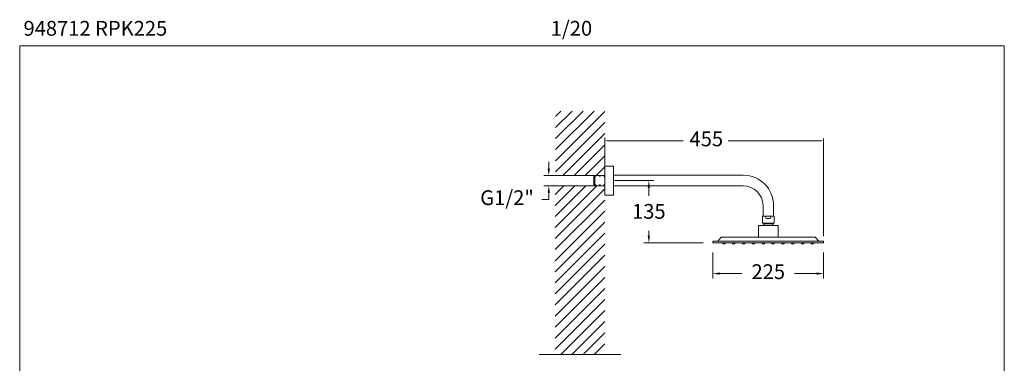
# Model space of a CAD drawing. Units: millimetres. Extents: x 1700 to 1800, y 1400 to 1502.
# Drawn here: x 1700 to 1800, y 1468 to 1502 of the extents above; entities that cross this region are included whole.
import ezdxf

# ---------------------------------------------------------------- set-up
doc = ezdxf.new("R2010")
doc.units = ezdxf.units.MM
doc.linetypes.add('SHORT_DASH', pattern=[3, 0.75, -1.5, 0.75])
for name, color, linetype, lineweight in [('cotas', 253, 'Continuous', 5), ('cuerpo', 7, 'Continuous', 5), ('Lineas finas', 253, 'Continuous', 5)]:
    doc.layers.add(name, color=color, linetype=linetype, lineweight=lineweight)
doc.styles.add('ARIAL', font='arial.ttf')
doc.styles.add('RS (E1.10)', font='calibril.ttf', dxfattribs={"height": 1.5})
doc.dimstyles.new('RS (E1.10)', dxfattribs={"dimtxt": 1.5, "dimasz": 0.7, "dimexe": 0.5, "dimexo": 1, "dimgap": 1, "dimtad": 0, "dimtih": 1, "dimtoh": 1, "dimdec": 0, "dimlfac": 10, "dimtxsty": 'ARIAL', "dimcen": 0, "dimclrd": 256, "dimclre": 256, "dimclrt": 256, "dimadec": 0, "dimazin": 0, "dimtfac": 1, "dimtdec": 0, "dimtofl": 0, "dimtmove": 0, "dimatfit": 3, "dimfxl": 1, "dimlwd": -1, "dimlwe": -1, "dimarcsym": 0})

# ---------------------------------------------------------------- blocks, each defined once
blk = doc.blocks.new('*D58')
at = {"layer": 'cotas', "linetype": 'Continuous', "transparency": 16777216}
for p, q in [((1754.05, 1487.334), (1754.05, 1488.034)), ((1757.719, 1486.634), (1753.55, 1486.634)), ((1757.719, 1485.584), (1753.55, 1485.584)), ((1754.05, 1484.184), (1753.35, 1484.184)), ((1754.05, 1484.884), (1754.05, 1484.184))]:
    blk.add_line(p, q, dxfattribs=at)
for points in [[(1753.933, 1487.334), (1754.167, 1487.334), (1754.05, 1486.634)], [(1753.933, 1484.884), (1754.167, 1484.884), (1754.05, 1485.584)]]:
    blk.add_solid(points, dxfattribs=at)
at = {"layer": 'Defpoints', "color": 0, "linetype": 'Continuous', "transparency": 16777216}
for p in [(1758.719, 1486.634), (1754.05, 1485.584), (1758.719, 1485.584)]:
    blk.add_point(p, dxfattribs=at)
at = {"layer": 'cotas', "linetype": 'Continuous', "transparency": 16777216, "insert": (1749.811, 1484.184), "char_height": 1.5, "attachment_point": 5, "style": 'ARIAL'}
blk.add_mtext('G1/2"', dxfattribs=at)
blk = doc.blocks.new('*D59')
at = {"layer": 'cotas', "linetype": 'Continuous', "transparency": 16777216}
for p, q in [((1760.732, 1486.109), (1764.712, 1486.109)), ((1764.212, 1485.409), (1764.212, 1484.561)), ((1764.212, 1480.509), (1764.212, 1481.028)), ((1769.717, 1479.809), (1763.712, 1479.809))]:
    blk.add_line(p, q, dxfattribs=at)
for points in [[(1764.095, 1485.409), (1764.328, 1485.409), (1764.212, 1486.109)], [(1764.095, 1480.509), (1764.328, 1480.509), (1764.212, 1479.809)]]:
    blk.add_solid(points, dxfattribs=at)
at = {"layer": 'Defpoints', "color": 0, "linetype": 'Continuous', "transparency": 16777216}
for p in [(1759.732, 1486.109), (1764.212, 1479.809), (1770.717, 1479.809)]:
    blk.add_point(p, dxfattribs=at)
at = {"layer": 'cotas', "linetype": 'Continuous', "transparency": 16777216, "insert": (1764.212, 1482.794), "char_height": 1.5, "attachment_point": 5, "style": 'ARIAL'}
blk.add_mtext('135', dxfattribs=at)
blk = doc.blocks.new('*D60')
at = {"layer": 'cotas', "linetype": 'Continuous', "transparency": 16777216}
for p, q in [((1770.717, 1478.809), (1770.717, 1476.174)), ((1781.967, 1478.809), (1781.967, 1476.174)), ((1771.417, 1476.674), (1773.666, 1476.674)), ((1781.267, 1476.674), (1779.017, 1476.674))]:
    blk.add_line(p, q, dxfattribs=at)
for points in [[(1771.417, 1476.79), (1771.417, 1476.557), (1770.717, 1476.674)], [(1781.267, 1476.79), (1781.267, 1476.557), (1781.967, 1476.674)]]:
    blk.add_solid(points, dxfattribs=at)
at = {"layer": 'Defpoints', "color": 0, "linetype": 'Continuous', "transparency": 16777216}
for p in [(1770.717, 1479.809), (1781.967, 1479.809), (1781.967, 1476.674)]:
    blk.add_point(p, dxfattribs=at)
at = {"layer": 'cotas', "linetype": 'Continuous', "transparency": 16777216, "insert": (1776.342, 1476.674), "char_height": 1.5, "attachment_point": 5, "style": 'ARIAL'}
blk.add_mtext('225', dxfattribs=at)

msp = doc.modelspace()

# ---------------------------------------------------------------- hatches: boundary and pattern name
at = {"layer": 'cuerpo', "true_color": 0x939598}
h = msp.add_hatch(dxfattribs=at)
h.set_pattern_fill('ANSI31', color=252, scale=0.25)
h.set_pattern_definition([(45, (-1722.2366, -2792.5786), (-0.56126601, 0.56126601), [])])
h.paths.add_polyline_path([(1759.732, 1485.588), (1754.692, 1485.588), (1754.692, 1468.469), (1759.732, 1468.469)])
h.paths.add_polyline_path([(1754.742, 1486.638), (1759.732, 1486.638), (1759.732, 1493.171), (1754.742, 1493.171)])

# ---------------------------------------------------------------- linework, layer by layer
at = {"layer": 'cotas'}
for p, q in [((1760.082, 1490.153), (1767.713, 1490.153)), ((1781.617, 1490.153), (1772.261, 1490.153)), ((1781.967, 1480.459), (1781.967, 1490.403))]:
    msp.add_line(p, q, dxfattribs=at)
msp.add_lwpolyline([(1700.314, 1399.763), (1700.314, 1499.78), (1800.314, 1499.78), (1800.314, 1399.763)], close=True, dxfattribs=at)
for points in [[(1760.082, 1490.211), (1760.082, 1490.095), (1759.732, 1490.153)], [(1781.617, 1490.211), (1781.617, 1490.095), (1781.967, 1490.153)]]:
    msp.add_solid(points, dxfattribs=at)
at = {"layer": 'cuerpo'}
for p, q in [((1759.732, 1490.439), (1759.732, 1487.584)), ((1759.732, 1487.584), (1759.732, 1484.634)), ((1760.632, 1487.584), (1759.732, 1487.584)), ((1760.632, 1487.584), (1760.632, 1484.634)), ((1758.719, 1486.634), (1758.632, 1486.547)), ((1758.632, 1486.547), (1758.632, 1485.672)), ((1758.719, 1486.634), (1759.732, 1486.634)), ((1758.719, 1486.634), (1758.719, 1485.584)), ((1759.069, 1486.634), (1759.344, 1486.634)), ((1759.069, 1486.634), (1759.344, 1486.634)), ((1760.632, 1486.659), (1773.807, 1486.659)), ((1773.407, 1486.659), (1768.503, 1486.659)), ((1758.719, 1485.584), (1758.632, 1485.672)), ((1758.719, 1485.584), (1759.732, 1485.584)), ((1759.069, 1485.584), (1759.344, 1485.584)), ((1759.069, 1485.584), (1759.344, 1485.584)), ((1760.632, 1485.584), (1773.807, 1485.584)), ((1773.407, 1485.584), (1768.503, 1485.584)), ((1760.632, 1484.634), (1759.732, 1484.634)), ((1775.807, 1483.584), (1775.807, 1482.509)), ((1776.882, 1483.584), (1776.882, 1482.509)), ((1775.749, 1482.509), (1776.949, 1482.509)), ((1775.749, 1482.509), (1776.949, 1482.509)), ((1775.749, 1482.509), (1775.749, 1481.79)), ((1776.099, 1482.509), (1776.599, 1482.509)), ((1776.099, 1482.509), (1776.099, 1482.284)), ((1776.099, 1482.509), (1776.599, 1482.509)), ((1776.599, 1482.509), (1776.599, 1482.284)), ((1776.949, 1482.509), (1776.949, 1481.79)), ((1777.342, 1481.559), (1775.342, 1481.559)), ((1775.342, 1480.359), (1775.342, 1481.559)), ((1775.899, 1481.722), (1775.749, 1481.79)), ((1775.749, 1481.79), (1776.949, 1481.79)), ((1775.899, 1481.722), (1776.799, 1481.722)), ((1775.899, 1481.722), (1775.899, 1481.629)), ((1776.799, 1481.722), (1776.949, 1481.79)), ((1776.799, 1481.722), (1776.799, 1481.629)), ((1777.342, 1480.359), (1777.342, 1481.559)), ((1771.217, 1479.959), (1771.573, 1480.359)), ((1771.573, 1480.359), (1781.11, 1480.359)), ((1781.467, 1479.959), (1781.11, 1480.359)), ((1781.967, 1479.959), (1770.717, 1479.959)), ((1770.717, 1479.959), (1770.717, 1479.809)), ((1770.717, 1479.809), (1781.967, 1479.809)), ((1771.714, 1479.815), (1771.714, 1479.715)), ((1771.952, 1479.809), (1771.952, 1479.714)), ((1772.714, 1479.815), (1772.714, 1479.715)), ((1772.952, 1479.809), (1772.952, 1479.714)), ((1773.714, 1479.815), (1773.714, 1479.715)), ((1773.952, 1479.809), (1773.952, 1479.714)), ((1774.714, 1479.815), (1774.714, 1479.715)), ((1774.952, 1479.809), (1774.952, 1479.714)), ((1775.714, 1479.815), (1775.714, 1479.715)), ((1775.952, 1479.809), (1775.952, 1479.714)), ((1776.714, 1479.815), (1776.714, 1479.715)), ((1776.952, 1479.809), (1776.952, 1479.714)), ((1777.714, 1479.815), (1777.714, 1479.715)), ((1777.952, 1479.809), (1777.952, 1479.714)), ((1778.714, 1479.815), (1778.714, 1479.715)), ((1778.952, 1479.809), (1778.952, 1479.714)), ((1779.714, 1479.815), (1779.714, 1479.715)), ((1779.952, 1479.809), (1779.952, 1479.714)), ((1780.714, 1479.815), (1780.714, 1479.715)), ((1780.952, 1479.809), (1780.952, 1479.714)), ((1781.967, 1479.809), (1781.967, 1479.959)), ((1781.967, 1479.959), (1781.967, 1479.809)), ((1753.068, 1468.469), (1761.356, 1468.469))]:
    msp.add_line(p, q, dxfattribs=at)
for centre, radius, start, end in [((1773.807, 1483.584), 3.075, 0, 90), ((1773.807, 1483.584), 2, 0, 90), ((1776.349, 1483.532), 1.273, 258.67292, 281.32708), ((1776.357, 1481.149), 0.664, 133.69659, 141.87567), ((1776.34, 1481.149), 0.664, 38.12416, 46.30324), ((1771.73, 1479.715), 0.0156, 179.99755, 256.31307), ((1771.835, 1480.145), 0.458, 256.31554, 283.26897), ((1771.936, 1479.714), 0.0156, 283.26889, 359.99993), ((1772.73, 1479.715), 0.0156, 179.99755, 256.31307), ((1772.835, 1480.145), 0.458, 256.31554, 283.26897), ((1772.936, 1479.714), 0.0156, 283.26889, 359.99993), ((1773.73, 1479.715), 0.0156, 179.99755, 256.31307), ((1773.835, 1480.145), 0.458, 256.31554, 283.26897), ((1773.936, 1479.714), 0.0156, 283.26889, 359.99993), ((1774.73, 1479.715), 0.0156, 179.99755, 256.31307), ((1774.835, 1480.145), 0.458, 256.31554, 283.26897), ((1774.936, 1479.714), 0.0156, 283.26889, 359.99993), ((1775.73, 1479.715), 0.0156, 179.99755, 256.31307), ((1775.835, 1480.145), 0.458, 256.31554, 283.26897), ((1775.936, 1479.714), 0.0156, 283.26889, 359.99993), ((1776.73, 1479.715), 0.0156, 179.99755, 256.31307), ((1776.835, 1480.145), 0.458, 256.31554, 283.26897), ((1776.936, 1479.714), 0.0156, 283.26889, 359.99993), ((1777.73, 1479.715), 0.0156, 179.99755, 256.31307), ((1777.835, 1480.145), 0.458, 256.31554, 283.26897), ((1777.936, 1479.714), 0.0156, 283.26889, 359.99993), ((1778.73, 1479.715), 0.0156, 179.99755, 256.31307), ((1778.835, 1480.145), 0.458, 256.31554, 283.26897), ((1778.936, 1479.714), 0.0156, 283.26889, 359.99993), ((1779.73, 1479.715), 0.0156, 179.99755, 256.31307), ((1779.835, 1480.145), 0.458, 256.31554, 283.26897), ((1779.936, 1479.714), 0.0156, 283.26889, 359.99993), ((1780.73, 1479.715), 0.0156, 179.99755, 256.31307), ((1780.835, 1480.145), 0.458, 256.31554, 283.26897), ((1780.936, 1479.714), 0.0156, 283.26889, 359.99993)]:
    msp.add_arc(centre, radius, start, end, dxfattribs=at)
at = {"layer": 'Lineas finas'}
for p, q in [((1758.719, 1486.634), (1755.983, 1486.634)), ((1758.719, 1485.584), (1755.983, 1485.584))]:
    msp.add_line(p, q, dxfattribs=at)
at = {"layer": 'Lineas finas', "linetype": 'SHORT_DASH', "ltscale": 0.2}
for p, q in [((1758.719, 1486.547), (1759.732, 1486.547)), ((1758.719, 1485.672), (1759.732, 1485.672))]:
    msp.add_line(p, q, dxfattribs=at)

# ---------------------------------------------------------------- texts
at = {"layer": 'cotas', "insert": (1700.244, 1502.322), "char_height": 1.5, "attachment_point": 1, "style": 'RS (E1.10)'}
msp.add_mtext_dynamic_manual_height_columns(' 948712 RPK225 ^I^I^I^I^I^I^I^I^I^I^I^I^I1/20', width=493.27863, gutter_width=1, heights=[0], dxfattribs=at)
at = {"layer": 'cotas', "insert": (1770.05, 1490.153), "char_height": 1.5, "attachment_point": 5, "style": 'ARIAL'}
msp.add_mtext('455', dxfattribs=at)

# ---------------------------------------------------------------- dimensions: what is measured, and where the dimension line sits
at = {"layer": 'cotas', "linetype": 'Continuous'}
for base, p1, p2, text, picture, middle in [((1754.05, 1485.584), (1758.719, 1486.634), (1758.719, 1485.584), 'G1/2"', '*D58', (1749.811, 1484.184)), ((1764.212, 1479.809), (1759.732, 1486.109), (1770.717, 1479.809), '135', '*D59', (1764.212, 1482.794))]:
    dim = msp.add_linear_dim(base=base, p1=p1, p2=p2, angle=90, text=text, dimstyle='RS (E1.10)', dxfattribs=at)
    dim.commit()
    dim.dimension.update_dxf_attribs({"geometry": picture, "text_midpoint": middle, "dimtype": 160})
dim = msp.add_linear_dim(base=(1781.967, 1476.674), p1=(1770.717, 1479.809), p2=(1781.967, 1479.809), text='225', dimstyle='RS (E1.10)', dxfattribs=at)
dim.commit()
dim.dimension.update_dxf_attribs({"geometry": '*D60', "text_midpoint": (1776.342, 1476.674)})

doc.saveas('drawing.dxf')
